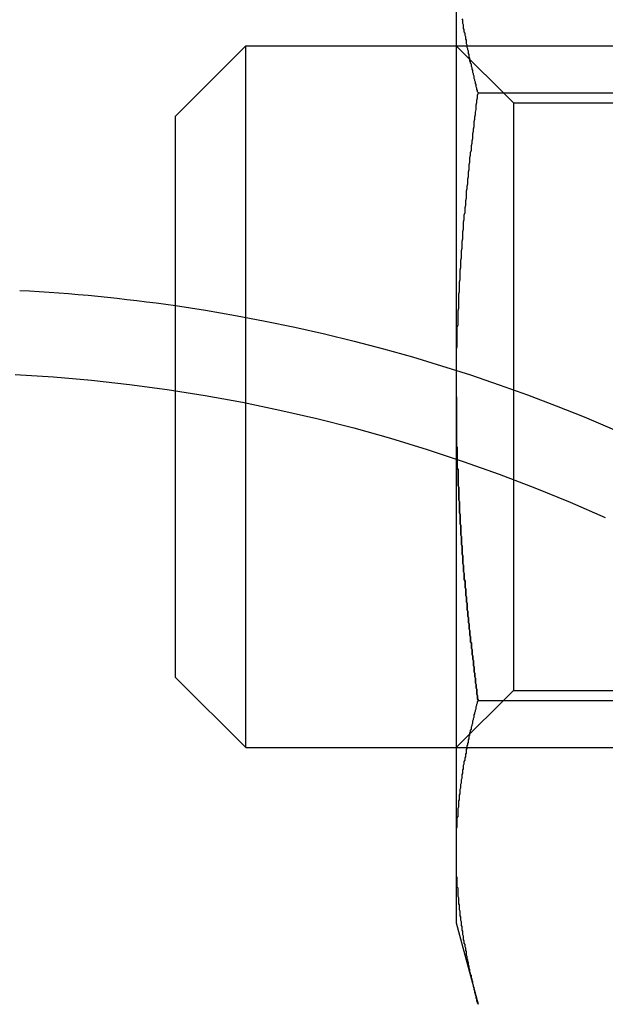
# Model space of a CAD drawing. Extents: x 0 to 1369, y -8 to 725.
# Drawn here: x 442 to 450, y 627 to 641 of the extents above; entities that cross this region are included whole.
import ezdxf

# ---------------------------------------------------------------- set-up
doc = ezdxf.new("R2010")
doc.units = 0
doc.header["$LTSCALE"] = 10
doc.linetypes.add('VERDECKT', pattern=[9.525, 6.35, -3.175])
doc.layers.get('0').update_dxf_attribs({"linetype": 'CONTINUOUS'})
doc.layers.add('BEM', color=7, linetype='CONTINUOUS')

# ---------------------------------------------------------------- blocks, each defined once
blk = doc.blocks.new('A$C4CE7796E')
at = {"color": 3, "linetype": 'CONTINUOUS', "extrusion": (0, 1, 0)}
for p, q in [((3653.1461, 118.9952), (3653.1461, 112.5)), ((3649.1461, 116.5), (3650.1461, 117.5)), ((3650.1461, 107.5), (3650.1461, 117.5)), ((3650.1461, 117.5), (3653.1461, 117.5)), ((3653.457, 116.8301), (3661.0557, 116.8301)), ((3649.1461, 108.5), (3649.1461, 116.5)), ((3653.1461, 112.5), (3653.1461, 106.0048)), ((3649.1461, 108.5), (3650.1461, 107.5)), ((3653.457, 108.1699), (3661.0557, 108.1699)), ((3650.1461, 107.5), (3653.1461, 107.5)), ((3653.1461, 106.0048), (3653.1461, 105)), ((3653.1461, 105), (3653.457, 103.8397))]:
    blk.add_line(p, q, dxfattribs=at)
at = {"color": 1, "linetype": 'VERDECKT', "extrusion": (0, 1, 0)}
for p, q in [((3653.9581, 116.688), (3653.1461, 117.5)), ((3653.1461, 117.5), (3660.8424, 117.5)), ((3653.9581, 116.688), (3653.9581, 108.312)), ((3653.9581, 116.688), (3662.3341, 116.688)), ((3739.9508, 102.8318), (3523.376, 114.182)), ((3740.0659, 104.0274), (3622.0632, 110.2117)), ((3653.9581, 108.312), (3653.1461, 107.5)), ((3653.9581, 108.312), (3662.3341, 108.312)), ((3653.1461, 107.5), (3660.8424, 107.5))]:
    blk.add_line(p, q, dxfattribs=at)
at = {"color": 3}
for points in [[(3653.46, 116.83, 0), (3653.45, 116.847, 0), (3653.45, 116.864, 0), (3653.44, 116.881, 0), (3653.44, 116.898, 0), (3653.43, 116.915, 0), (3653.43, 116.932, 0), (3653.43, 116.949, 0), (3653.42, 116.967, 0), (3653.42, 116.984, 0), (3653.41, 117.001, 0), (3653.41, 117.018, 0), (3653.4, 117.035, 0), (3653.4, 117.052, 0), (3653.4, 117.069, 0), (3653.39, 117.086, 0), (3653.39, 117.103, 0), (3653.38, 117.12, 0), (3653.38, 117.137, 0), (3653.38, 117.154, 0), (3653.37, 117.171, 0), (3653.37, 117.188, 0), (3653.36, 117.205, 0), (3653.36, 117.222, 0), (3653.36, 117.239, 0), (3653.35, 117.256, 0), (3653.35, 117.273, 0), (3653.34, 117.29, 0), (3653.34, 117.307, 0), (3653.34, 117.325, 0), (3653.33, 117.342, 0), (3653.33, 117.359, 0), (3653.33, 117.376, 0), (3653.32, 117.393, 0), (3653.32, 117.41, 0), (3653.32, 117.427, 0), (3653.31, 117.444, 0), (3653.31, 117.461, 0), (3653.3, 117.478, 0), (3653.3, 117.495, 0), (3653.3, 117.512, 0), (3653.29, 117.529, 0), (3653.29, 117.546, 0), (3653.29, 117.563, 0), (3653.29, 117.58, 0), (3653.28, 117.597, 0), (3653.28, 117.614, 0), (3653.28, 117.631, 0), (3653.27, 117.648, 0), (3653.27, 117.665, 0), (3653.27, 117.683, 0), (3653.26, 117.7, 0), (3653.26, 117.717, 0), (3653.26, 117.734, 0), (3653.25, 117.751, 0), (3653.25, 117.768, 0), (3653.25, 117.785, 0), (3653.25, 117.802, 0), (3653.24, 117.819, 0), (3653.24, 117.836, 0), (3653.24, 117.853, 0), (3653.24, 117.87, 0), (3653.23, 117.887, 0)], [(3653.15, 112.5, 0), (3653.15, 112.534, 0), (3653.15, 112.568, 0), (3653.15, 112.602, 0), (3653.15, 112.637, 0), (3653.15, 112.671, 0), (3653.15, 112.705, 0), (3653.15, 112.739, 0), (3653.15, 112.773, 0), (3653.15, 112.807, 0), (3653.15, 112.842, 0), (3653.15, 112.876, 0), (3653.15, 112.91, 0), (3653.15, 112.944, 0), (3653.15, 112.978, 0), (3653.15, 113.012, 0), (3653.15, 113.046, 0), (3653.15, 113.081, 0), (3653.15, 113.115, 0), (3653.15, 113.149, 0), (3653.15, 113.183, 0), (3653.16, 113.217, 0), (3653.16, 113.251, 0), (3653.16, 113.285, 0), (3653.16, 113.32, 0), (3653.16, 113.354, 0), (3653.16, 113.388, 0), (3653.16, 113.422, 0), (3653.16, 113.456, 0), (3653.16, 113.49, 0), (3653.17, 113.524, 0), (3653.17, 113.559, 0), (3653.17, 113.593, 0), (3653.17, 113.627, 0), (3653.17, 113.661, 0), (3653.17, 113.695, 0), (3653.17, 113.729, 0), (3653.18, 113.763, 0), (3653.18, 113.797, 0), (3653.18, 113.832, 0), (3653.18, 113.866, 0), (3653.18, 113.9, 0), (3653.18, 113.934, 0), (3653.18, 113.968, 0), (3653.19, 114.002, 0), (3653.19, 114.036, 0), (3653.19, 114.07, 0), (3653.19, 114.104, 0), (3653.19, 114.139, 0), (3653.2, 114.173, 0), (3653.2, 114.207, 0), (3653.2, 114.241, 0), (3653.2, 114.275, 0), (3653.2, 114.309, 0), (3653.21, 114.343, 0), (3653.21, 114.377, 0), (3653.21, 114.411, 0), (3653.21, 114.446, 0), (3653.22, 114.48, 0), (3653.22, 114.514, 0), (3653.22, 114.548, 0), (3653.22, 114.582, 0), (3653.23, 114.616, 0), (3653.23, 114.65, 0), (3653.23, 114.684, 0), (3653.23, 114.718, 0), (3653.24, 114.752, 0), (3653.24, 114.786, 0), (3653.24, 114.821, 0), (3653.24, 114.855, 0), (3653.25, 114.889, 0), (3653.25, 114.923, 0), (3653.25, 114.957, 0), (3653.25, 114.991, 0), (3653.26, 115.025, 0), (3653.26, 115.059, 0), (3653.26, 115.093, 0), (3653.27, 115.127, 0), (3653.27, 115.161, 0), (3653.27, 115.195, 0), (3653.28, 115.23, 0), (3653.28, 115.264, 0), (3653.28, 115.298, 0), (3653.29, 115.332, 0), (3653.29, 115.366, 0), (3653.29, 115.4, 0), (3653.29, 115.434, 0), (3653.3, 115.468, 0), (3653.3, 115.502, 0), (3653.31, 115.536, 0), (3653.31, 115.57, 0), (3653.31, 115.604, 0), (3653.32, 115.638, 0), (3653.32, 115.672, 0), (3653.32, 115.707, 0), (3653.33, 115.741, 0), (3653.33, 115.775, 0), (3653.33, 115.809, 0), (3653.34, 115.843, 0), (3653.34, 115.877, 0), (3653.34, 115.911, 0), (3653.35, 115.945, 0), (3653.35, 115.979, 0), (3653.36, 116.013, 0), (3653.36, 116.047, 0), (3653.36, 116.081, 0), (3653.37, 116.115, 0), (3653.37, 116.149, 0), (3653.38, 116.183, 0), (3653.38, 116.217, 0), (3653.38, 116.251, 0), (3653.39, 116.285, 0), (3653.39, 116.32, 0), (3653.4, 116.354, 0), (3653.4, 116.388, 0), (3653.4, 116.422, 0), (3653.41, 116.456, 0), (3653.41, 116.49, 0), (3653.42, 116.524, 0), (3653.42, 116.558, 0), (3653.43, 116.592, 0), (3653.43, 116.626, 0), (3653.43, 116.66, 0), (3653.44, 116.694, 0), (3653.44, 116.728, 0), (3653.45, 116.762, 0), (3653.45, 116.796, 0), (3653.46, 116.83, 0)], [(3653.46, 108.17, 0), (3653.45, 108.192, 0), (3653.45, 108.215, 0), (3653.45, 108.238, 0), (3653.44, 108.26, 0), (3653.44, 108.283, 0), (3653.44, 108.306, 0), (3653.44, 108.328, 0), (3653.43, 108.351, 0), (3653.43, 108.373, 0), (3653.43, 108.396, 0), (3653.42, 108.419, 0), (3653.42, 108.441, 0), (3653.42, 108.464, 0), (3653.42, 108.487, 0), (3653.41, 108.509, 0), (3653.41, 108.532, 0), (3653.41, 108.555, 0), (3653.4, 108.577, 0), (3653.4, 108.6, 0), (3653.4, 108.622, 0), (3653.4, 108.645, 0), (3653.39, 108.668, 0), (3653.39, 108.69, 0), (3653.39, 108.713, 0), (3653.39, 108.736, 0), (3653.38, 108.758, 0), (3653.38, 108.781, 0), (3653.38, 108.804, 0), (3653.37, 108.826, 0), (3653.37, 108.849, 0), (3653.37, 108.872, 0), (3653.37, 108.894, 0), (3653.36, 108.917, 0), (3653.36, 108.94, 0), (3653.36, 108.962, 0), (3653.36, 108.985, 0), (3653.35, 109.008, 0), (3653.35, 109.03, 0), (3653.35, 109.053, 0), (3653.35, 109.076, 0), (3653.34, 109.099, 0), (3653.34, 109.121, 0), (3653.34, 109.144, 0), (3653.34, 109.167, 0), (3653.33, 109.189, 0), (3653.33, 109.212, 0), (3653.33, 109.235, 0), (3653.33, 109.257, 0), (3653.32, 109.28, 0), (3653.32, 109.303, 0), (3653.32, 109.325, 0), (3653.32, 109.348, 0), (3653.31, 109.371, 0), (3653.31, 109.394, 0), (3653.31, 109.416, 0), (3653.31, 109.439, 0), (3653.3, 109.462, 0), (3653.3, 109.484, 0), (3653.3, 109.507, 0), (3653.3, 109.53, 0), (3653.3, 109.552, 0), (3653.29, 109.575, 0), (3653.29, 109.598, 0), (3653.29, 109.621, 0), (3653.29, 109.643, 0), (3653.28, 109.666, 0), (3653.28, 109.689, 0), (3653.28, 109.711, 0), (3653.28, 109.734, 0), (3653.28, 109.757, 0), (3653.27, 109.779, 0), (3653.27, 109.802, 0), (3653.27, 109.825, 0), (3653.27, 109.848, 0), (3653.27, 109.87, 0), (3653.26, 109.893, 0), (3653.26, 109.916, 0), (3653.26, 109.938, 0), (3653.26, 109.961, 0), (3653.26, 109.984, 0), (3653.25, 110.006, 0), (3653.25, 110.029, 0), (3653.25, 110.052, 0), (3653.25, 110.075, 0), (3653.25, 110.097, 0), (3653.24, 110.12, 0), (3653.24, 110.143, 0), (3653.24, 110.165, 0), (3653.24, 110.188, 0), (3653.24, 110.211, 0), (3653.24, 110.233, 0), (3653.23, 110.256, 0), (3653.23, 110.279, 0), (3653.23, 110.302, 0), (3653.23, 110.324, 0), (3653.23, 110.347, 0), (3653.23, 110.37, 0), (3653.22, 110.392, 0), (3653.22, 110.415, 0), (3653.22, 110.438, 0), (3653.22, 110.46, 0), (3653.22, 110.483, 0), (3653.22, 110.506, 0), (3653.21, 110.528, 0), (3653.21, 110.551, 0), (3653.21, 110.574, 0), (3653.21, 110.596, 0), (3653.21, 110.619, 0), (3653.21, 110.642, 0), (3653.21, 110.664, 0), (3653.2, 110.687, 0), (3653.2, 110.71, 0), (3653.2, 110.733, 0), (3653.2, 110.755, 0), (3653.2, 110.778, 0), (3653.2, 110.801, 0), (3653.2, 110.823, 0), (3653.19, 110.846, 0), (3653.19, 110.869, 0), (3653.19, 110.891, 0), (3653.19, 110.914, 0), (3653.19, 110.937, 0), (3653.19, 110.959, 0), (3653.19, 110.982, 0), (3653.19, 111.005, 0), (3653.18, 111.027, 0), (3653.18, 111.05, 0), (3653.18, 111.073, 0), (3653.18, 111.095, 0), (3653.18, 111.118, 0), (3653.18, 111.141, 0), (3653.18, 111.163, 0), (3653.18, 111.186, 0), (3653.18, 111.209, 0), (3653.17, 111.231, 0), (3653.17, 111.254, 0), (3653.17, 111.277, 0), (3653.17, 111.299, 0), (3653.17, 111.322, 0), (3653.17, 111.345, 0), (3653.17, 111.367, 0), (3653.17, 111.39, 0), (3653.17, 111.413, 0), (3653.17, 111.435, 0), (3653.17, 111.458, 0), (3653.16, 111.481, 0), (3653.16, 111.503, 0), (3653.16, 111.526, 0), (3653.16, 111.549, 0), (3653.16, 111.571, 0), (3653.16, 111.594, 0), (3653.16, 111.617, 0), (3653.16, 111.639, 0), (3653.16, 111.662, 0), (3653.16, 111.685, 0), (3653.16, 111.707, 0), (3653.16, 111.73, 0), (3653.16, 111.753, 0), (3653.16, 111.775, 0), (3653.15, 111.798, 0), (3653.15, 111.821, 0), (3653.15, 111.843, 0), (3653.15, 111.866, 0), (3653.15, 111.889, 0), (3653.15, 111.911, 0), (3653.15, 111.934, 0), (3653.15, 111.956, 0), (3653.15, 111.979, 0), (3653.15, 112.002, 0), (3653.15, 112.024, 0), (3653.15, 112.047, 0), (3653.15, 112.07, 0), (3653.15, 112.092, 0), (3653.15, 112.115, 0), (3653.15, 112.138, 0), (3653.15, 112.16, 0), (3653.15, 112.183, 0), (3653.15, 112.206, 0), (3653.15, 112.228, 0), (3653.15, 112.251, 0), (3653.15, 112.274, 0), (3653.15, 112.296, 0), (3653.15, 112.319, 0), (3653.15, 112.342, 0), (3653.15, 112.364, 0), (3653.15, 112.387, 0), (3653.15, 112.409, 0), (3653.15, 112.432, 0), (3653.15, 112.455, 0), (3653.15, 112.477, 0), (3653.15, 112.5, 0)], [(3653.15, 106.005, 0), (3653.15, 106.022, 0), (3653.15, 106.039, 0), (3653.15, 106.056, 0), (3653.15, 106.073, 0), (3653.15, 106.09, 0), (3653.15, 106.107, 0), (3653.15, 106.124, 0), (3653.15, 106.141, 0), (3653.15, 106.158, 0), (3653.15, 106.175, 0), (3653.15, 106.192, 0), (3653.15, 106.209, 0), (3653.15, 106.226, 0), (3653.15, 106.243, 0), (3653.15, 106.261, 0), (3653.15, 106.278, 0), (3653.15, 106.295, 0), (3653.15, 106.312, 0), (3653.15, 106.329, 0), (3653.15, 106.346, 0), (3653.16, 106.363, 0), (3653.16, 106.38, 0), (3653.16, 106.397, 0), (3653.16, 106.414, 0), (3653.16, 106.431, 0), (3653.16, 106.448, 0), (3653.16, 106.465, 0), (3653.16, 106.482, 0), (3653.16, 106.499, 0), (3653.17, 106.516, 0), (3653.17, 106.533, 0), (3653.17, 106.55, 0), (3653.17, 106.567, 0), (3653.17, 106.584, 0), (3653.17, 106.601, 0), (3653.17, 106.619, 0), (3653.17, 106.636, 0), (3653.18, 106.653, 0), (3653.18, 106.67, 0), (3653.18, 106.687, 0), (3653.18, 106.704, 0), (3653.18, 106.721, 0), (3653.18, 106.738, 0), (3653.19, 106.755, 0), (3653.19, 106.772, 0), (3653.19, 106.789, 0), (3653.19, 106.806, 0), (3653.19, 106.823, 0), (3653.2, 106.84, 0), (3653.2, 106.857, 0), (3653.2, 106.874, 0), (3653.2, 106.891, 0), (3653.2, 106.908, 0), (3653.21, 106.925, 0), (3653.21, 106.942, 0), (3653.21, 106.959, 0), (3653.21, 106.977, 0), (3653.22, 106.994, 0), (3653.22, 107.011, 0), (3653.22, 107.028, 0), (3653.22, 107.045, 0), (3653.23, 107.062, 0), (3653.23, 107.079, 0), (3653.23, 107.096, 0), (3653.23, 107.113, 0), (3653.24, 107.13, 0), (3653.24, 107.147, 0), (3653.24, 107.164, 0), (3653.24, 107.181, 0), (3653.25, 107.198, 0), (3653.25, 107.215, 0), (3653.25, 107.232, 0), (3653.25, 107.249, 0), (3653.26, 107.266, 0), (3653.26, 107.283, 0), (3653.26, 107.3, 0), (3653.27, 107.317, 0), (3653.27, 107.335, 0), (3653.27, 107.352, 0), (3653.28, 107.369, 0), (3653.28, 107.386, 0), (3653.28, 107.403, 0), (3653.29, 107.42, 0), (3653.29, 107.437, 0), (3653.29, 107.454, 0), (3653.29, 107.471, 0), (3653.3, 107.488, 0), (3653.3, 107.505, 0), (3653.3, 107.522, 0), (3653.31, 107.539, 0), (3653.31, 107.556, 0), (3653.32, 107.573, 0), (3653.32, 107.59, 0), (3653.32, 107.607, 0), (3653.33, 107.624, 0), (3653.33, 107.641, 0), (3653.33, 107.658, 0), (3653.34, 107.675, 0), (3653.34, 107.693, 0), (3653.34, 107.71, 0), (3653.35, 107.727, 0), (3653.35, 107.744, 0), (3653.36, 107.761, 0), (3653.36, 107.778, 0), (3653.36, 107.795, 0), (3653.37, 107.812, 0), (3653.37, 107.829, 0), (3653.38, 107.846, 0), (3653.38, 107.863, 0), (3653.38, 107.88, 0), (3653.39, 107.897, 0), (3653.39, 107.914, 0), (3653.4, 107.931, 0), (3653.4, 107.948, 0), (3653.4, 107.965, 0), (3653.41, 107.982, 0), (3653.41, 107.999, 0), (3653.42, 108.016, 0), (3653.42, 108.033, 0), (3653.43, 108.051, 0), (3653.43, 108.068, 0), (3653.43, 108.085, 0), (3653.44, 108.102, 0), (3653.44, 108.119, 0), (3653.45, 108.136, 0), (3653.45, 108.153, 0), (3653.46, 108.17, 0)], [(3653.46, 103.84, 0), (3653.45, 103.857, 0), (3653.45, 103.874, 0), (3653.44, 103.891, 0), (3653.44, 103.908, 0), (3653.43, 103.925, 0), (3653.43, 103.942, 0), (3653.43, 103.959, 0), (3653.42, 103.976, 0), (3653.42, 103.993, 0), (3653.41, 104.01, 0), (3653.41, 104.027, 0), (3653.4, 104.044, 0), (3653.4, 104.061, 0), (3653.4, 104.078, 0), (3653.39, 104.095, 0), (3653.39, 104.113, 0), (3653.38, 104.13, 0), (3653.38, 104.147, 0), (3653.38, 104.164, 0), (3653.37, 104.181, 0), (3653.37, 104.198, 0), (3653.36, 104.215, 0), (3653.36, 104.232, 0), (3653.36, 104.249, 0), (3653.35, 104.266, 0), (3653.35, 104.283, 0), (3653.34, 104.3, 0), (3653.34, 104.317, 0), (3653.34, 104.334, 0), (3653.33, 104.351, 0), (3653.33, 104.368, 0), (3653.33, 104.385, 0), (3653.32, 104.402, 0), (3653.32, 104.419, 0), (3653.32, 104.436, 0), (3653.31, 104.453, 0), (3653.31, 104.471, 0), (3653.3, 104.488, 0), (3653.3, 104.505, 0), (3653.3, 104.522, 0), (3653.29, 104.539, 0), (3653.29, 104.556, 0), (3653.29, 104.573, 0), (3653.29, 104.59, 0), (3653.28, 104.607, 0), (3653.28, 104.624, 0), (3653.28, 104.641, 0), (3653.27, 104.658, 0), (3653.27, 104.675, 0), (3653.27, 104.692, 0), (3653.26, 104.709, 0), (3653.26, 104.726, 0), (3653.26, 104.743, 0), (3653.25, 104.76, 0), (3653.25, 104.777, 0), (3653.25, 104.794, 0), (3653.25, 104.811, 0), (3653.24, 104.829, 0), (3653.24, 104.846, 0), (3653.24, 104.863, 0), (3653.24, 104.88, 0), (3653.23, 104.897, 0), (3653.23, 104.914, 0), (3653.23, 104.931, 0), (3653.23, 104.948, 0), (3653.22, 104.965, 0), (3653.22, 104.982, 0), (3653.22, 104.999, 0), (3653.22, 105.016, 0), (3653.21, 105.033, 0), (3653.21, 105.05, 0), (3653.21, 105.067, 0), (3653.21, 105.084, 0), (3653.2, 105.101, 0), (3653.2, 105.118, 0), (3653.2, 105.135, 0), (3653.2, 105.152, 0), (3653.2, 105.169, 0), (3653.19, 105.187, 0), (3653.19, 105.204, 0), (3653.19, 105.221, 0), (3653.19, 105.238, 0), (3653.19, 105.255, 0), (3653.18, 105.272, 0), (3653.18, 105.289, 0), (3653.18, 105.306, 0), (3653.18, 105.323, 0), (3653.18, 105.34, 0), (3653.18, 105.357, 0), (3653.17, 105.374, 0), (3653.17, 105.391, 0), (3653.17, 105.408, 0), (3653.17, 105.425, 0), (3653.17, 105.442, 0), (3653.17, 105.459, 0), (3653.17, 105.476, 0), (3653.17, 105.493, 0), (3653.16, 105.51, 0), (3653.16, 105.527, 0), (3653.16, 105.545, 0), (3653.16, 105.562, 0), (3653.16, 105.579, 0), (3653.16, 105.596, 0), (3653.16, 105.613, 0), (3653.16, 105.63, 0), (3653.16, 105.647, 0), (3653.15, 105.664, 0), (3653.15, 105.681, 0), (3653.15, 105.698, 0), (3653.15, 105.715, 0), (3653.15, 105.732, 0), (3653.15, 105.749, 0), (3653.15, 105.766, 0), (3653.15, 105.783, 0), (3653.15, 105.8, 0), (3653.15, 105.817, 0), (3653.15, 105.834, 0), (3653.15, 105.851, 0), (3653.15, 105.868, 0), (3653.15, 105.885, 0), (3653.15, 105.903, 0), (3653.15, 105.92, 0), (3653.15, 105.937, 0), (3653.15, 105.954, 0), (3653.15, 105.971, 0), (3653.15, 105.988, 0), (3653.15, 106.005, 0)]]:
    blk.add_polyline3d(points, dxfattribs=at)
at = {"color": 1}
for points in [[(3653.15, 112.5, 0), (3653.15, 112.477, 0), (3653.15, 112.455, 0), (3653.15, 112.432, 0), (3653.15, 112.409, 0), (3653.15, 112.387, 0), (3653.15, 112.364, 0), (3653.15, 112.342, 0), (3653.15, 112.319, 0), (3653.15, 112.296, 0), (3653.15, 112.274, 0), (3653.15, 112.251, 0), (3653.15, 112.228, 0), (3653.15, 112.206, 0), (3653.15, 112.183, 0), (3653.15, 112.16, 0), (3653.15, 112.138, 0), (3653.15, 112.115, 0), (3653.15, 112.092, 0), (3653.15, 112.07, 0), (3653.15, 112.047, 0), (3653.15, 112.024, 0), (3653.15, 112.002, 0), (3653.15, 111.979, 0), (3653.15, 111.956, 0), (3653.15, 111.934, 0), (3653.15, 111.911, 0), (3653.15, 111.889, 0), (3653.15, 111.866, 0), (3653.15, 111.843, 0), (3653.15, 111.821, 0), (3653.15, 111.798, 0), (3653.16, 111.775, 0), (3653.16, 111.753, 0), (3653.16, 111.73, 0), (3653.16, 111.707, 0), (3653.16, 111.685, 0), (3653.16, 111.662, 0), (3653.16, 111.639, 0), (3653.16, 111.617, 0), (3653.16, 111.594, 0), (3653.16, 111.571, 0), (3653.16, 111.549, 0), (3653.16, 111.526, 0), (3653.16, 111.503, 0), (3653.16, 111.481, 0), (3653.17, 111.458, 0), (3653.17, 111.435, 0), (3653.17, 111.413, 0), (3653.17, 111.39, 0), (3653.17, 111.367, 0), (3653.17, 111.345, 0), (3653.17, 111.322, 0), (3653.17, 111.299, 0), (3653.17, 111.277, 0), (3653.17, 111.254, 0), (3653.17, 111.231, 0), (3653.18, 111.209, 0), (3653.18, 111.186, 0), (3653.18, 111.163, 0), (3653.18, 111.141, 0), (3653.18, 111.118, 0), (3653.18, 111.095, 0), (3653.18, 111.073, 0), (3653.18, 111.05, 0), (3653.18, 111.027, 0), (3653.19, 111.005, 0), (3653.19, 110.982, 0), (3653.19, 110.959, 0), (3653.19, 110.937, 0), (3653.19, 110.914, 0), (3653.19, 110.891, 0), (3653.19, 110.869, 0), (3653.19, 110.846, 0), (3653.2, 110.823, 0), (3653.2, 110.801, 0), (3653.2, 110.778, 0), (3653.2, 110.755, 0), (3653.2, 110.733, 0), (3653.2, 110.71, 0), (3653.2, 110.687, 0), (3653.21, 110.664, 0), (3653.21, 110.642, 0), (3653.21, 110.619, 0), (3653.21, 110.596, 0), (3653.21, 110.574, 0), (3653.21, 110.551, 0), (3653.21, 110.528, 0), (3653.22, 110.506, 0), (3653.22, 110.483, 0), (3653.22, 110.46, 0), (3653.22, 110.438, 0), (3653.22, 110.415, 0), (3653.22, 110.392, 0), (3653.23, 110.37, 0), (3653.23, 110.347, 0), (3653.23, 110.324, 0), (3653.23, 110.302, 0), (3653.23, 110.279, 0), (3653.23, 110.256, 0), (3653.24, 110.233, 0), (3653.24, 110.211, 0), (3653.24, 110.188, 0), (3653.24, 110.165, 0), (3653.24, 110.143, 0), (3653.24, 110.12, 0), (3653.25, 110.097, 0), (3653.25, 110.075, 0), (3653.25, 110.052, 0), (3653.25, 110.029, 0), (3653.25, 110.006, 0), (3653.26, 109.984, 0), (3653.26, 109.961, 0), (3653.26, 109.938, 0), (3653.26, 109.916, 0), (3653.26, 109.893, 0), (3653.27, 109.87, 0), (3653.27, 109.848, 0), (3653.27, 109.825, 0), (3653.27, 109.802, 0), (3653.27, 109.779, 0), (3653.28, 109.757, 0), (3653.28, 109.734, 0), (3653.28, 109.711, 0), (3653.28, 109.689, 0), (3653.28, 109.666, 0), (3653.29, 109.643, 0), (3653.29, 109.621, 0), (3653.29, 109.598, 0), (3653.29, 109.575, 0), (3653.3, 109.552, 0), (3653.3, 109.53, 0), (3653.3, 109.507, 0), (3653.3, 109.484, 0), (3653.3, 109.462, 0), (3653.31, 109.439, 0), (3653.31, 109.416, 0), (3653.31, 109.394, 0), (3653.31, 109.371, 0), (3653.32, 109.348, 0), (3653.32, 109.325, 0), (3653.32, 109.303, 0), (3653.32, 109.28, 0), (3653.33, 109.257, 0), (3653.33, 109.235, 0), (3653.33, 109.212, 0), (3653.33, 109.189, 0), (3653.34, 109.167, 0), (3653.34, 109.144, 0), (3653.34, 109.121, 0), (3653.34, 109.099, 0), (3653.35, 109.076, 0), (3653.35, 109.053, 0), (3653.35, 109.03, 0), (3653.35, 109.008, 0), (3653.36, 108.985, 0), (3653.36, 108.962, 0), (3653.36, 108.94, 0), (3653.36, 108.917, 0), (3653.37, 108.894, 0), (3653.37, 108.872, 0), (3653.37, 108.849, 0), (3653.37, 108.826, 0), (3653.38, 108.804, 0), (3653.38, 108.781, 0), (3653.38, 108.758, 0), (3653.39, 108.736, 0), (3653.39, 108.713, 0), (3653.39, 108.69, 0), (3653.39, 108.668, 0), (3653.4, 108.645, 0), (3653.4, 108.622, 0), (3653.4, 108.6, 0), (3653.4, 108.577, 0), (3653.41, 108.555, 0), (3653.41, 108.532, 0), (3653.41, 108.509, 0), (3653.42, 108.487, 0), (3653.42, 108.464, 0), (3653.42, 108.441, 0), (3653.42, 108.419, 0), (3653.43, 108.396, 0), (3653.43, 108.373, 0), (3653.43, 108.351, 0), (3653.44, 108.328, 0), (3653.44, 108.306, 0), (3653.44, 108.283, 0), (3653.44, 108.26, 0), (3653.45, 108.238, 0), (3653.45, 108.215, 0), (3653.45, 108.192, 0), (3653.46, 108.17, 0)], [(3653.15, 112.5, 0), (3653.15, 112.477, 0), (3653.15, 112.455, 0), (3653.15, 112.432, 0), (3653.15, 112.409, 0), (3653.15, 112.387, 0), (3653.15, 112.364, 0), (3653.15, 112.342, 0), (3653.15, 112.319, 0), (3653.15, 112.296, 0), (3653.15, 112.274, 0), (3653.15, 112.251, 0), (3653.15, 112.228, 0), (3653.15, 112.206, 0), (3653.15, 112.183, 0), (3653.15, 112.16, 0), (3653.15, 112.138, 0), (3653.15, 112.115, 0), (3653.15, 112.092, 0), (3653.15, 112.07, 0), (3653.15, 112.047, 0), (3653.15, 112.024, 0), (3653.15, 112.002, 0), (3653.15, 111.979, 0), (3653.15, 111.956, 0), (3653.15, 111.934, 0), (3653.15, 111.911, 0), (3653.15, 111.889, 0), (3653.15, 111.866, 0), (3653.15, 111.843, 0), (3653.15, 111.821, 0), (3653.15, 111.798, 0), (3653.16, 111.775, 0), (3653.16, 111.753, 0), (3653.16, 111.73, 0), (3653.16, 111.707, 0), (3653.16, 111.685, 0), (3653.16, 111.662, 0), (3653.16, 111.639, 0), (3653.16, 111.617, 0), (3653.16, 111.594, 0), (3653.16, 111.571, 0), (3653.16, 111.549, 0), (3653.16, 111.526, 0), (3653.16, 111.503, 0), (3653.16, 111.481, 0), (3653.17, 111.458, 0), (3653.17, 111.435, 0), (3653.17, 111.413, 0), (3653.17, 111.39, 0), (3653.17, 111.367, 0), (3653.17, 111.345, 0), (3653.17, 111.322, 0), (3653.17, 111.299, 0), (3653.17, 111.277, 0), (3653.17, 111.254, 0), (3653.17, 111.231, 0), (3653.18, 111.209, 0), (3653.18, 111.186, 0), (3653.18, 111.163, 0), (3653.18, 111.141, 0), (3653.18, 111.118, 0), (3653.18, 111.095, 0), (3653.18, 111.073, 0), (3653.18, 111.05, 0), (3653.18, 111.027, 0), (3653.19, 111.005, 0), (3653.19, 110.982, 0), (3653.19, 110.959, 0), (3653.19, 110.937, 0), (3653.19, 110.914, 0), (3653.19, 110.891, 0), (3653.19, 110.869, 0), (3653.19, 110.846, 0), (3653.2, 110.823, 0), (3653.2, 110.801, 0), (3653.2, 110.778, 0), (3653.2, 110.755, 0), (3653.2, 110.733, 0), (3653.2, 110.71, 0), (3653.2, 110.687, 0), (3653.21, 110.664, 0), (3653.21, 110.642, 0), (3653.21, 110.619, 0), (3653.21, 110.596, 0), (3653.21, 110.574, 0), (3653.21, 110.551, 0), (3653.21, 110.528, 0), (3653.22, 110.506, 0), (3653.22, 110.483, 0), (3653.22, 110.46, 0), (3653.22, 110.438, 0), (3653.22, 110.415, 0), (3653.22, 110.392, 0), (3653.23, 110.37, 0), (3653.23, 110.347, 0), (3653.23, 110.324, 0), (3653.23, 110.302, 0), (3653.23, 110.279, 0), (3653.23, 110.256, 0), (3653.24, 110.233, 0), (3653.24, 110.211, 0), (3653.24, 110.188, 0), (3653.24, 110.165, 0), (3653.24, 110.143, 0), (3653.24, 110.12, 0), (3653.25, 110.097, 0), (3653.25, 110.075, 0), (3653.25, 110.052, 0), (3653.25, 110.029, 0), (3653.25, 110.006, 0), (3653.26, 109.984, 0), (3653.26, 109.961, 0), (3653.26, 109.938, 0), (3653.26, 109.916, 0), (3653.26, 109.893, 0), (3653.27, 109.87, 0), (3653.27, 109.848, 0), (3653.27, 109.825, 0), (3653.27, 109.802, 0), (3653.27, 109.779, 0), (3653.28, 109.757, 0), (3653.28, 109.734, 0), (3653.28, 109.711, 0), (3653.28, 109.689, 0), (3653.28, 109.666, 0), (3653.29, 109.643, 0), (3653.29, 109.621, 0), (3653.29, 109.598, 0), (3653.29, 109.575, 0), (3653.3, 109.552, 0), (3653.3, 109.53, 0), (3653.3, 109.507, 0), (3653.3, 109.484, 0), (3653.3, 109.462, 0), (3653.31, 109.439, 0), (3653.31, 109.416, 0), (3653.31, 109.394, 0), (3653.31, 109.371, 0), (3653.32, 109.348, 0), (3653.32, 109.325, 0), (3653.32, 109.303, 0), (3653.32, 109.28, 0), (3653.33, 109.257, 0), (3653.33, 109.235, 0), (3653.33, 109.212, 0), (3653.33, 109.189, 0), (3653.34, 109.167, 0), (3653.34, 109.144, 0), (3653.34, 109.121, 0), (3653.34, 109.099, 0), (3653.35, 109.076, 0), (3653.35, 109.053, 0), (3653.35, 109.03, 0), (3653.35, 109.008, 0), (3653.36, 108.985, 0), (3653.36, 108.962, 0), (3653.36, 108.94, 0), (3653.36, 108.917, 0), (3653.37, 108.894, 0), (3653.37, 108.872, 0), (3653.37, 108.849, 0), (3653.37, 108.826, 0), (3653.38, 108.804, 0), (3653.38, 108.781, 0), (3653.38, 108.758, 0), (3653.39, 108.736, 0), (3653.39, 108.713, 0), (3653.39, 108.69, 0), (3653.39, 108.668, 0), (3653.4, 108.645, 0), (3653.4, 108.622, 0), (3653.4, 108.6, 0), (3653.4, 108.577, 0), (3653.41, 108.555, 0), (3653.41, 108.532, 0), (3653.41, 108.509, 0), (3653.42, 108.487, 0), (3653.42, 108.464, 0), (3653.42, 108.441, 0), (3653.42, 108.419, 0), (3653.43, 108.396, 0), (3653.43, 108.373, 0), (3653.43, 108.351, 0), (3653.44, 108.328, 0), (3653.44, 108.306, 0), (3653.44, 108.283, 0), (3653.44, 108.26, 0), (3653.45, 108.238, 0), (3653.45, 108.215, 0), (3653.45, 108.192, 0), (3653.46, 108.17, 0)], [(3653.46, 108.17, 0), (3653.45, 108.192, 0), (3653.45, 108.215, 0), (3653.45, 108.238, 0), (3653.44, 108.26, 0), (3653.44, 108.283, 0), (3653.44, 108.306, 0), (3653.44, 108.328, 0), (3653.43, 108.351, 0), (3653.43, 108.373, 0), (3653.43, 108.396, 0), (3653.42, 108.419, 0), (3653.42, 108.441, 0), (3653.42, 108.464, 0), (3653.42, 108.487, 0), (3653.41, 108.509, 0), (3653.41, 108.532, 0), (3653.41, 108.555, 0), (3653.4, 108.577, 0), (3653.4, 108.6, 0), (3653.4, 108.622, 0), (3653.4, 108.645, 0), (3653.39, 108.668, 0), (3653.39, 108.69, 0), (3653.39, 108.713, 0), (3653.39, 108.736, 0), (3653.38, 108.758, 0), (3653.38, 108.781, 0), (3653.38, 108.804, 0), (3653.37, 108.826, 0), (3653.37, 108.849, 0), (3653.37, 108.872, 0), (3653.37, 108.894, 0), (3653.36, 108.917, 0), (3653.36, 108.94, 0), (3653.36, 108.962, 0), (3653.36, 108.985, 0), (3653.35, 109.008, 0), (3653.35, 109.03, 0), (3653.35, 109.053, 0), (3653.35, 109.076, 0), (3653.34, 109.099, 0), (3653.34, 109.121, 0), (3653.34, 109.144, 0), (3653.34, 109.167, 0), (3653.33, 109.189, 0), (3653.33, 109.212, 0), (3653.33, 109.235, 0), (3653.33, 109.257, 0), (3653.32, 109.28, 0), (3653.32, 109.303, 0), (3653.32, 109.325, 0), (3653.32, 109.348, 0), (3653.31, 109.371, 0), (3653.31, 109.394, 0), (3653.31, 109.416, 0), (3653.31, 109.439, 0), (3653.3, 109.462, 0), (3653.3, 109.484, 0), (3653.3, 109.507, 0), (3653.3, 109.53, 0), (3653.3, 109.552, 0), (3653.29, 109.575, 0), (3653.29, 109.598, 0), (3653.29, 109.621, 0), (3653.29, 109.643, 0), (3653.28, 109.666, 0), (3653.28, 109.689, 0), (3653.28, 109.711, 0), (3653.28, 109.734, 0), (3653.28, 109.757, 0), (3653.27, 109.779, 0), (3653.27, 109.802, 0), (3653.27, 109.825, 0), (3653.27, 109.848, 0), (3653.27, 109.87, 0), (3653.26, 109.893, 0), (3653.26, 109.916, 0), (3653.26, 109.938, 0), (3653.26, 109.961, 0), (3653.26, 109.984, 0), (3653.25, 110.006, 0), (3653.25, 110.029, 0), (3653.25, 110.052, 0), (3653.25, 110.075, 0), (3653.25, 110.097, 0), (3653.24, 110.12, 0), (3653.24, 110.143, 0), (3653.24, 110.165, 0), (3653.24, 110.188, 0), (3653.24, 110.211, 0), (3653.24, 110.233, 0), (3653.23, 110.256, 0), (3653.23, 110.279, 0), (3653.23, 110.302, 0), (3653.23, 110.324, 0), (3653.23, 110.347, 0), (3653.23, 110.37, 0), (3653.22, 110.392, 0), (3653.22, 110.415, 0), (3653.22, 110.438, 0), (3653.22, 110.46, 0), (3653.22, 110.483, 0), (3653.22, 110.506, 0), (3653.21, 110.528, 0), (3653.21, 110.551, 0), (3653.21, 110.574, 0), (3653.21, 110.596, 0), (3653.21, 110.619, 0), (3653.21, 110.642, 0), (3653.21, 110.664, 0), (3653.2, 110.687, 0), (3653.2, 110.71, 0), (3653.2, 110.733, 0), (3653.2, 110.755, 0), (3653.2, 110.778, 0), (3653.2, 110.801, 0), (3653.2, 110.823, 0), (3653.19, 110.846, 0), (3653.19, 110.869, 0), (3653.19, 110.891, 0), (3653.19, 110.914, 0), (3653.19, 110.937, 0), (3653.19, 110.959, 0), (3653.19, 110.982, 0), (3653.19, 111.005, 0), (3653.18, 111.027, 0), (3653.18, 111.05, 0), (3653.18, 111.073, 0), (3653.18, 111.095, 0), (3653.18, 111.118, 0), (3653.18, 111.141, 0), (3653.18, 111.163, 0), (3653.18, 111.186, 0), (3653.18, 111.209, 0), (3653.17, 111.231, 0), (3653.17, 111.254, 0), (3653.17, 111.277, 0), (3653.17, 111.299, 0), (3653.17, 111.322, 0), (3653.17, 111.345, 0), (3653.17, 111.367, 0), (3653.17, 111.39, 0), (3653.17, 111.413, 0), (3653.17, 111.435, 0), (3653.17, 111.458, 0), (3653.16, 111.481, 0), (3653.16, 111.503, 0), (3653.16, 111.526, 0), (3653.16, 111.549, 0), (3653.16, 111.571, 0), (3653.16, 111.594, 0), (3653.16, 111.617, 0), (3653.16, 111.639, 0), (3653.16, 111.662, 0), (3653.16, 111.685, 0), (3653.16, 111.707, 0), (3653.16, 111.73, 0), (3653.16, 111.753, 0), (3653.16, 111.775, 0), (3653.15, 111.798, 0), (3653.15, 111.821, 0), (3653.15, 111.843, 0), (3653.15, 111.866, 0), (3653.15, 111.889, 0), (3653.15, 111.911, 0), (3653.15, 111.934, 0), (3653.15, 111.956, 0), (3653.15, 111.979, 0), (3653.15, 112.002, 0), (3653.15, 112.024, 0), (3653.15, 112.047, 0), (3653.15, 112.07, 0), (3653.15, 112.092, 0), (3653.15, 112.115, 0), (3653.15, 112.138, 0), (3653.15, 112.16, 0), (3653.15, 112.183, 0), (3653.15, 112.206, 0), (3653.15, 112.228, 0), (3653.15, 112.251, 0), (3653.15, 112.274, 0), (3653.15, 112.296, 0), (3653.15, 112.319, 0), (3653.15, 112.342, 0), (3653.15, 112.364, 0), (3653.15, 112.387, 0), (3653.15, 112.409, 0), (3653.15, 112.432, 0), (3653.15, 112.455, 0), (3653.15, 112.477, 0), (3653.15, 112.5, 0)]]:
    blk.add_polyline3d(points, dxfattribs=at)
at = {"color": 3, "linetype": 'CONTINUOUS', "extrusion": (0, 0, -1)}
blk.add_arc((-3645.6389, 89.4493), 24.6, 93, 98.19652, dxfattribs=at)
at = {"color": 1, "linetype": 'VERDECKT', "extrusion": (0, 0, -1)}
for radius, start in [(24.6, 98.19652), (23.4, 93)]:
    blk.add_arc((-3645.6389, 89.4493), radius, start, 114.29956, dxfattribs=at)

msp = doc.modelspace()

# ---------------------------------------------------------------- block references
at = {"layer": 'BEM'}
msp.add_blockref('A$C4CE7796E', (-3205.146, 523.19), dxfattribs=at)

doc.saveas('drawing.dxf')
